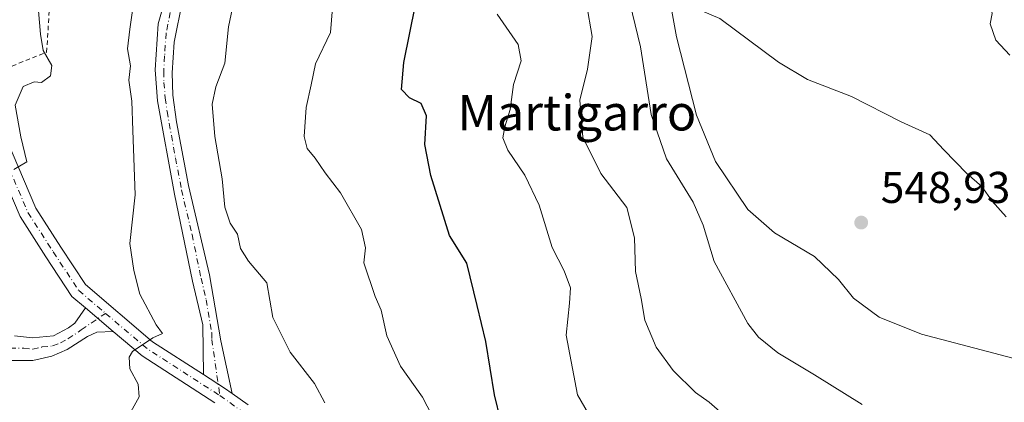
# Model space of a CAD drawing. Units: metres. Extents: x 583318 to 586748, y 4749758 to 4752113.
# Drawn here: x 584118 to 584339, y 4751725 to 4751811 of the extents above; entities that cross this region are included whole.
import ezdxf
from ezdxf.enums import TextEntityAlignment as Align

# ---------------------------------------------------------------- set-up
doc = ezdxf.new("R2010")
doc.units = ezdxf.units.M
doc.header["$MEASUREMENT"] = 0
doc.linetypes.add('DGN Style 2', pattern=[1.6480167562047852, 0.988810053722871, -0.6592067024819142])
doc.linetypes.add('DGN Style 4', pattern=[2.6384748266838614, 1.318413404963828, -0.6592067024819142, 0.001648016756204785, -0.6592067024819142])
for name, color, linetype, lineweight in [('Alambrada', 7, 'DGN Style 2', 0), ('Camino Cxs', 7, 'Continuous', 0), ('Camino eje', 30, 'DGN Style 4', 13), ('Cultivos leñosos CxS', 92, 'Continuous', 0), ('Curva de nivel maestra', 30, 'Continuous', 30), ('Curva de nivel normal', 30, 'Continuous', 0), ('Pista no pavimentada Cxs', 111, 'Continuous', 0), ('Pista no pavimentada eje', 91, 'DGN Style 4', 0), ('Punto de cota en terreno', 7, 'Continuous', 0), ('Rótulo de punto de cota en terreno', 7, 'Continuous', 0), ('Texto cartográfico', 7, 'Continuous', 0)]:
    doc.layers.add(name, color=color, linetype=linetype, lineweight=lineweight)
doc.styles.add('Style-Arial', font='txt')

# ---------------------------------------------------------------- blocks, each defined once
blk = doc.blocks.new('5PATER')
at = {"layer": 'Cultivos leñosos CxS', "linetype": 'Continuous', "lineweight": 0}
h = blk.add_hatch(color=51, dxfattribs=at)
edge = h.paths.add_edge_path()
edge.add_ellipse((0, 0), major_axis=(-0.1095731443231308, -0.1110710700762829), ratio=0.9994222409660322, start_angle=0, end_angle=360)

msp = doc.modelspace()

# ---------------------------------------------------------------- linework, layer by layer
at = {"layer": 'Alambrada', "color": 7, "linetype": 'DGN Style 2', "lineweight": 0}
msp.add_polyline3d([(584115.9200999998, 4751800.2301, 508.1855999999971), (584123.6901000004, 4751803.350099999, 513.9309000000068), (584124.3201000001, 4751813.350099999, 517.1526000000014), (584126.1700999998, 4751818.800100001, 512.7332000000024), (584126.1201, 4751826.880100001, 506.0348999999987), (584123.9600999998, 4751832.800100001, 505.5939999999973), (584122.8000999996, 4751840.550100001, 504.7418999999937), (584122.2801000001, 4751847.670100001, 504.3291999999929), (584122.2801000001, 4751862.960100001, 503.1895999999979), (584122.3300999999, 4751869.8301, 502.6168999999937), (584122.7301000003, 4751877.6801, 502.2011999999959), (584122.9801000003, 4751894.800100001, 500.8699000000051), (584123.2100999998, 4751900.4801, 500.3377999999939)], dxfattribs=at)
at = {"layer": 'Camino Cxs', "color": 7, "linetype": 'Continuous', "lineweight": 0, "extrusion": (-0.4068328246642126, 0.3455323786046293, 0.8456325609338641), "elevation": 1404668.304578468, "flags": 128}
msp.add_lwpolyline([(-3999889.396686679, -2224420.792974813), (-3999889.396686679, -2224430.460704062)], dxfattribs=at)
at = {"layer": 'Camino Cxs', "color": 7, "linetype": 'Continuous', "lineweight": 0, "extrusion": (0.5460696780394639, 0.8360045109366899, 0.05389215545311118), "elevation": 4291487.66435571, "flags": 128}
msp.add_lwpolyline([(2109482.180470566, -231098.1910425584), (2109476.480421352, -231098.8017300327), (2109474.43559142, -231097.3842701259)], dxfattribs=at)
at = {"layer": 'Camino Cxs', "color": 7, "linetype": 'Continuous', "lineweight": 0}
for points in [[(584154.2600999996, 4751814.9301, 512.617499999993), (584152.3800999997, 4751805.620100001, 520.3508000000002), (584151.9600999998, 4751798.6801, 525.1585999999952), (584152.1001000004, 4751793.6801, 521.7660000000033), (584152.9101, 4751787.690099999, 521.1857000000019), (584155.6101000002, 4751773.360099999, 526.2945000000036), (584160.3300999999, 4751753.200099999, 525.4786000000023), (584162.8501000004, 4751738.4101, 517.1398000000045), (584165.4172999999, 4751726.556500001, 515.9756000000052), (584163.7471000003, 4751727.738700001, 514.5602000000072), (584158.9568999996, 4751730.828299999, 515.1699999999983), (584158.8101000004, 4751742.0001, 516.2206000000006), (584156.5301000001, 4751751.840100001, 520.9489999999934), (584152.4801000003, 4751771.4101, 524.6748999999982), (584148.6601, 4751792.370100001, 516.1726000000053), (584148.0900999998, 4751799.390100001, 524.2964999999967), (584148.7600999996, 4751809.690099999, 517.2213999999949), (584150.6801000005, 4751816.420100001, 511.3093999999983)], [(584158.9568999996, 4751730.828299999, 515.1699999999983), (584158.8101000004, 4751742.0001, 516.2206000000006), (584156.5301000001, 4751751.840100001, 520.9489999999934), (584152.4801000003, 4751771.4101, 524.6748999999982), (584148.6601, 4751792.370100001, 516.1726000000053), (584148.0900999998, 4751799.390100001, 524.2964999999967), (584148.7600999996, 4751809.690099999, 517.2213999999949), (584150.6801000005, 4751816.420100001, 511.3093999999983)], [(584154.2600999996, 4751814.9301, 512.617499999993), (584152.3800999997, 4751805.620100001, 520.3508000000002), (584151.9600999998, 4751798.6801, 525.1585999999952), (584152.1001000004, 4751793.6801, 521.7660000000033), (584152.9101, 4751787.690099999, 521.1857000000019), (584155.6101000002, 4751773.360099999, 526.2945000000036), (584160.3300999999, 4751753.200099999, 525.4786000000023), (584162.8501000004, 4751738.4101, 517.1398000000045), (584165.4172999999, 4751726.556500001, 515.9756000000052)], [(584116.4501, 4751739.520099999, 510.6005000000005), (584120.4901000002, 4751739.040100001, 511.9018999999971), (584125.2100999998, 4751739.520099999, 510.5434999999998), (584128.6101000002, 4751741.280099999, 508.9238000000041), (584130.0201000003, 4751742.360099999, 508.7087000000029), (584132.3986999998, 4751745.804300001, 509.0959000000003), (584138.6299000002, 4751740.5119, 514.2560999999987), (584134.9700999996, 4751740.3201, 512.0366000000067), (584132.8901000004, 4751739.360099999, 510.8252000000066), (584128.3300999999, 4751736.4001, 509.8634000000021), (584124.8501000004, 4751734.960100001, 512.4081000000006), (584120.6101000002, 4751733.920100001, 514.3828999999969), (584114.3701, 4751733.920100001, 512.5706999999966)], [(584116.4501, 4751739.520099999, 510.6005000000005), (584120.4901000002, 4751739.040100001, 511.9018999999971), (584125.2100999998, 4751739.520099999, 510.5434999999998), (584128.6101000002, 4751741.280099999, 508.9238000000041), (584130.0201000003, 4751742.360099999, 508.7087000000029), (584132.3986999998, 4751745.804199999, 509.0959000000003)], [(584138.6299000002, 4751740.5119, 514.2562000000034), (584134.9700999996, 4751740.3201, 512.0366000000067), (584132.8901000004, 4751739.360099999, 510.8252000000066), (584128.3300999999, 4751736.4001, 509.8634000000021), (584124.8501000004, 4751734.960100001, 512.4081000000006), (584120.6101000002, 4751733.920100001, 514.3828999999969), (584114.3701, 4751733.920100001, 512.5706999999966)]]:
    msp.add_polyline3d(points, dxfattribs=at)
at = {"layer": 'Camino eje', "color": 30, "linetype": 'DGN Style 4', "lineweight": 13}
for points in [[(584151.5100999996, 4751812.3101, 511.9027999999962), (584150.5701000001, 4751807.655099999, 518.4177999999956), (584150.2351000002, 4751802.505100001, 526.3598999999958), (584150.0251000002, 4751799.0351, 524.693499999994), (584150.0950999996, 4751796.5351, 522.8601999999955), (584150.3800999997, 4751793.0251, 519.1006999999954), (584150.7851, 4751790.030099999, 518.6699999999983), (584152.6951000001, 4751779.550100001, 519.6655000000028), (584154.0450999998, 4751772.3851, 525.5396999999939), (584156.4051000001, 4751762.3051, 525.8754999999946), (584158.4301000005, 4751752.520099999, 522.9615000000049), (584159.5701000001, 4751747.600099999, 523.1042000000016), (584160.8300999999, 4751740.2051, 517.2593999999954), (584160.8501000004, 4751738.6851, 515.8350999999967), (584162.6630999995, 4751726.0581, 513.8332999999984)], [(584115.4101, 4751736.720100001, 511.0629000000045), (584118.5301000001, 4751736.720100001, 511.9183000000049), (584120.5500999996, 4751736.4801, 513.1435000000056), (584122.6700999998, 4751737.0001, 513.8306000000011), (584125.0301000001, 4751737.2401, 511.5947000000015), (584126.7701000003, 4751737.960100001, 509.8684000000067), (584128.4700999996, 4751738.840100001, 509.4407000000065), (584130.7500999998, 4751740.3201, 509.5565000000061), (584131.4550999999, 4751740.860099999, 509.4407999999967), (584136.9397, 4751744.5715, 511.0654000000068)]]:
    msp.add_polyline3d(points, dxfattribs=at)
at = {"layer": 'Curva de nivel maestra', "color": 30, "linetype": 'Continuous', "lineweight": 30, "elevation": 525, "flags": 128}
msp.add_lwpolyline([(584225.9100000003, 4751720.360099999), (584224.4699999997, 4751726.2301), (584222.5300000003, 4751738.270099999), (584220.5899999999, 4751746.3301), (584218.25, 4751755.840100001), (584214.3499999996, 4751762.090100001), (584210.1200000001, 4751775.610099999), (584208.7699999996, 4751782.540100001), (584209.2000000002, 4751789.030099999), (584207.9900000002, 4751791.780099999), (584205.3300000001, 4751793.050100001), (584203.5099999999, 4751794.920100001), (584204.0800000001, 4751801.0601), (584207.9800000004, 4751820.360099999)], dxfattribs=at)
at = {"layer": 'Curva de nivel normal', "color": 30, "linetype": 'Continuous', "lineweight": 0, "flags": 128}
for points, elevation in [([(584262.1399999997, 4751848.939999999), (584256.7199999997, 4751848.859999999), (584254.8399999999, 4751847.850000001), (584253.3899999997, 4751844.890000001), (584251.7999999998, 4751837.430000001), (584251.7199999997, 4751830.220000001), (584253.2199999997, 4751821.67), (584257.3600000005, 4751804.550000001), (584259.7599999999, 4751789.34), (584263.1799999997, 4751779.380000001), (584269.1600000003, 4751769.560000001), (584271.4000000004, 4751764.439999999), (584273.9299999997, 4751756.230000001), (584281.4800000004, 4751742.310000001), (584283.8600000005, 4751739.24), (584288.2199999997, 4751735.66), (584296.5, 4751730.720000001), (584307.2100000001, 4751724.039999999)], 540), ([(584340.4800000004, 4751802.689999999), (584337.2699999996, 4751806.07), (584335.9900000002, 4751809.720000001), (584336.4800000004, 4751812.07), (584336.1299999999, 4751813.630000001), (584333.6600000003, 4751813.369999999), (584328.5700000003, 4751814.460000001), (584323.3399999999, 4751817.220000001), (584316.6900000004, 4751819.539999999), (584311.8099999996, 4751823.859999999), (584310.2100000001, 4751827.77), (584308.9299999997, 4751830.130000001), (584308.4600000001, 4751832.140000001), (584306.6600000003, 4751832.730000001), (584302.6399999997, 4751832.609999999), (584298.0899999999, 4751833.77), (584293.2400000002, 4751836.359999999), (584288.6399999997, 4751840.25), (584287.3099999996, 4751841.810000001), (584282.4800000004, 4751842.210000001), (584272.5, 4751846.24), (584262.1399999997, 4751848.939999999)], 540), ([(584121.6100000005, 4751815.350000001), (584122.3200000003, 4751807.390000001), (584122.8799999999, 4751803.76), (584124.8399999999, 4751800.380000001), (584124.5199999996, 4751798.050000001), (584122.5599999996, 4751796.529999999), (584120.9000000004, 4751796.66), (584118.3899999997, 4751795.640000001), (584116.6299999999, 4751791.41), (584117.8899999997, 4751784.33), (584119.2199999997, 4751778.699999999), (584116.3099999996, 4751776.949999999)], 505), ([(584265.9600000001, 4751814.789999999), (584264.4600000001, 4751814.59), (584264.2199999997, 4751813.4), (584265.4000000004, 4751806.800000001), (584269.9000000004, 4751789.17), (584274.2199999997, 4751778.76), (584281.4500000002, 4751767.970000001), (584287.5199999996, 4751762.720000001), (584296.4600000001, 4751757.4), (584301.8799999999, 4751752.210000001), (584305.2699999996, 4751747.970000001), (584311.0099999999, 4751743.74), (584320.5800000001, 4751739.92), (584344.2699999996, 4751733.689999999)], 545), ([(584339.5999999996, 4751766.32), (584336.4800000004, 4751769.82), (584334.1600000003, 4751773.09), (584330.79, 4751776.039999999), (584325.5599999996, 4751781.380000001), (584322.4100000003, 4751784.76), (584315.9900000002, 4751787.699999999), (584304.79, 4751793.4), (584294.9100000003, 4751797.16), (584288.3700000001, 4751801.09), (584275.1600000003, 4751810.9), (584265.9600000001, 4751814.789999999)], 545), ([(584143.1799999997, 4751813.76), (584142.4299999997, 4751808.560000001), (584141.8700000001, 4751804.100000001), (584142.5899999999, 4751800.289999999), (584142.2100000001, 4751797.01), (584142.8499999996, 4751792.289999999), (584143.0499999998, 4751785.720000001), (584143.5999999996, 4751771.27), (584142.4000000004, 4751760.26), (584143.3200000003, 4751754.199999999), (584144.6900000004, 4751748.880000001), (584148.2999999998, 4751742.02), (584149.79, 4751740.060000001), (584147.5999999996, 4751739.050000001), (584143.0099999999, 4751735.970000001), (584142.2800000003, 4751734.689999999), (584142.4100000003, 4751732.109999999), (584144.25, 4751728.619999999), (584144.4900000002, 4751725.779999999), (584142.6399999997, 4751722.380000001)], 510), ([(584186.2999999998, 4751724.449999999), (584183.9699999997, 4751728.800000001), (584178.5, 4751735.810000001), (584174.5800000001, 4751743.65), (584173.2699999996, 4751751.449999999), (584169.1200000001, 4751756.279999999), (584167.2999999998, 4751759.140000001), (584166.6600000003, 4751762.4), (584165.0199999996, 4751764.890000001), (584163.7699999996, 4751768.480000001), (584163.2199999997, 4751774.869999999), (584161.5499999998, 4751784.4), (584160.9299999997, 4751791.67), (584161.7599999999, 4751795.52), (584163.75, 4751800.9), (584164.5800000001, 4751809.050000001), (584165.7699999996, 4751814.380000001)], 515), ([(584188.0199999996, 4751813.300000001), (584187.5499999998, 4751807.800000001), (584184.2000000002, 4751800.74), (584183.25, 4751795.970000001), (584182.0700000003, 4751790.930000001), (584181.6600000003, 4751784.4), (584182.2800000003, 4751781.689999999), (584184.1200000001, 4751779.529999999), (584186.4000000004, 4751776.180000001), (584189.8399999999, 4751771.720000001), (584194.54, 4751763.449999999), (584195.4699999997, 4751759.310000001), (584195.04, 4751755.949999999), (584197.5999999996, 4751748.380000001), (584199, 4751745.310000001), (584200.2599999999, 4751739.52), (584203.29, 4751732.689999999), (584208.2800000003, 4751725.689999999), (584212.3600000005, 4751717.76)], 520), ([(584276.3899999997, 4751721.460000001), (584272.8099999996, 4751724.550000001), (584269.7199999997, 4751726.789999999), (584264.6500000004, 4751731.720000001), (584260.8700000001, 4751736.939999999), (584258.3099999996, 4751743.050000001), (584257.4800000004, 4751747.890000001), (584256.2400000002, 4751753.980000001), (584255.9800000004, 4751761.539999999), (584254.2300000004, 4751768.359999999), (584248.4199999999, 4751776.050000001), (584244.3799999999, 4751784.199999999), (584243.7000000002, 4751792.52), (584245.4400000004, 4751799.52), (584246.4600000001, 4751806.859999999), (584245.1699999999, 4751814.24)], 535), ([(584247.7999999998, 4751718.210000001), (584243.1799999997, 4751726.25), (584240.5700000003, 4751739.640000001), (584241.3700000001, 4751746.850000001), (584241.5700000003, 4751750.289999999), (584240.1399999997, 4751754.100000001), (584237.4500000002, 4751759.4), (584234.5, 4751768.939999999), (584231.3099999996, 4751775.630000001), (584227.4600000001, 4751781.27), (584226.3700000001, 4751784.050000001), (584226.7800000003, 4751786.52), (584228.0099999999, 4751790.42), (584228.75, 4751796.050000001), (584230.5, 4751801.380000001), (584229.8099999996, 4751805.100000001), (584225.0999999996, 4751811.930000001)], 530)]:
    msp.add_lwpolyline(points, dxfattribs=dict(at, elevation=elevation))
at = {"layer": 'Pista no pavimentada Cxs', "color": 111, "linetype": 'Continuous', "lineweight": 0, "extrusion": (-0.4068328246642126, 0.3455323786046293, 0.8456325609338641), "elevation": 1404668.304578468, "flags": 128}
msp.add_lwpolyline([(-3999889.396686679, -2224420.792974813), (-3999889.396686679, -2224430.460704062)], dxfattribs=at)
at = {"layer": 'Pista no pavimentada Cxs', "color": 111, "linetype": 'Continuous', "lineweight": 0, "extrusion": (0.5460696780394639, 0.8360045109366899, 0.05389215545311118), "elevation": 4291487.66435571, "flags": 128}
msp.add_lwpolyline([(2109482.180470566, -231098.1910425584), (2109476.480421352, -231098.8017300327), (2109474.43559142, -231097.3842701259)], dxfattribs=at)
at = {"layer": 'Pista no pavimentada Cxs', "color": 111, "linetype": 'Continuous', "lineweight": 0}
for points in [[(584132.3986999998, 4751745.804199999, 509.0959000000003), (584129.3835000005, 4751748.3651, 509.9055999999982), (584123.5050999997, 4751757.2917, 513.7277000000031), (584117.6920999996, 4751766.334100001, 517.983600000007), (584112.3447000004, 4751778.9275, 512.8876000000018), (584108.2467, 4751785.7117, 511.920299999998), (584101.7445, 4751796.083500001, 511.062699999995), (584096.3718999998, 4751804.342700001, 512.6971999999951), (584091.6275000004, 4751812.307700001, 513.167100000006), (584088.0201000003, 4751820.1469, 513.3319999999949), (584086.2691000003, 4751824.6489, 509.6435000000056), (584085.3431000002, 4751829.146700001, 504.2783000000054), (584083.0100999996, 4751842.800100001, 503.4379000000045), (584082.2100999998, 4751848.5801, 502.001900000003), (584081.7401000002, 4751857.390100001, 499.3098000000027), (584081.7801000001, 4751958.5601, 490.0047999999952), (584082.7200999996, 4752001.300100001, 485.6619999999967), (584082.4600999998, 4752050.8101, 483.9024999999965), (584082.4200999998, 4752080.4264, 483.3313000000053)], [(584086.3102000002, 4752080.474500001, 481.2725000000065), (584086.8601000002, 4752018.5601, 485.5645999999979), (584086.5000999998, 4751976.4001, 487.1521000000066), (584086.3000999996, 4751932.640100001, 493.4043999999994), (584086.1001000004, 4751896.0001, 501.9138999999996), (584088.2901, 4751837.920100001, 505.0629000000045), (584089.5765000005, 4751827.294700001, 507.7514999999985), (584091.6539000003, 4751821.8191, 513.230899999995), (584095.1725000005, 4751814.172499999, 513.4587999999932), (584099.7681, 4751806.4575, 512.6073999999935), (584105.1157000001, 4751798.236500001, 512.0578999999998), (584111.6533000004, 4751787.808300001, 508.3160000000062), (584115.9155000001, 4751780.752499999, 512.0175000000017), (584121.2408999996, 4751768.210700001, 512.0745000000024), (584126.8579000002, 4751759.473300001, 511.7008999999962), (584132.4093000004, 4751751.043299999, 513.2736000000004), (584147.5427000001, 4751738.190300001, 514.5820999999996), (584158.9568999996, 4751730.828299999, 515.1699999999983)], [(584115.9155000001, 4751780.752499999, 512.0175000000017), (584121.2408999996, 4751768.210700001, 512.0745000000024), (584126.8579000002, 4751759.473300001, 511.7008999999962), (584132.4093000004, 4751751.043299999, 513.2736000000004), (584147.5427000001, 4751738.190300001, 514.5820999999996), (584158.9568999996, 4751730.828299999, 515.1699999999983), (584163.7471000003, 4751727.738700001, 514.5602000000072), (584165.4172999999, 4751726.556500001, 515.9756000000052), (584169.0497000003, 4751723.979699999, 519.1203999999998)], [(584161.5059000002, 4751724.426700001, 515.1171000000032), (584145.1536999998, 4751734.9713, 517.7793999999994), (584138.6299000002, 4751740.5119, 514.2560999999987), (584132.3986999998, 4751745.804300001, 509.0959000000003), (584129.3835000005, 4751748.3651, 509.9055999999982), (584123.5050999997, 4751757.2917, 513.7277000000031), (584117.6920999996, 4751766.334100001, 517.983600000007), (584112.3447000004, 4751778.9275, 512.8876000000018)], [(584161.5059000002, 4751724.426700001, 515.1171000000032), (584145.1536999998, 4751734.9713, 517.7793999999994), (584138.6299000002, 4751740.5119, 514.2562000000034)], [(584165.4172999999, 4751726.556500001, 515.9756000000052), (584169.0497000003, 4751723.979699999, 519.1203999999998)]]:
    msp.add_polyline3d(points, dxfattribs=at)
at = {"layer": 'Pista no pavimentada eje', "color": 91, "linetype": 'DGN Style 4', "lineweight": 0, "extrusion": (0.5540050679531858, 0.8027465504188337, 0.2206271979445165), "elevation": 4138174.143142677, "flags": 128}
msp.add_lwpolyline([(2218238.01428402, -935535.9807619912), (2218225.732125315, -935530.3936864539), (2218206.327578875, -935533.1429328027)], dxfattribs=at)
at = {"layer": 'Pista no pavimentada eje', "color": 91, "linetype": 'DGN Style 4', "lineweight": 0}
for points in [[(584114.1300999997, 4751779.840100001, 512.1343000000053), (584119.4665000001, 4751767.272500001, 514.6656999999977), (584125.1815, 4751758.3825, 512.3133999999991), (584130.8964999998, 4751749.704100001, 511.1925000000047), (584136.9397, 4751744.5715, 511.0654000000068)], [(584162.6630999995, 4751726.0581, 513.8332999999984), (584167.8564999999, 4751722.374100001, 517.0152999999991)]]:
    msp.add_polyline3d(points, dxfattribs=at)

# ---------------------------------------------------------------- block references
at = {"layer": 'Punto de cota en terreno', "color": 7, "linetype": 'Continuous', "lineweight": 0, "xscale": 10, "yscale": 10, "zscale": 10}
msp.add_blockref('5PATER', (584307, 4751765, 548.929999999993), dxfattribs=at)

# ---------------------------------------------------------------- texts
at = {"layer": 'Rótulo de punto de cota en terreno', "color": 7, "linetype": 'Continuous', "lineweight": 0, "style": 'Style-Arial'}
msp.add_text('548,93', height=7.000000000000002, dxfattribs=at).set_placement((584311.4096999997, 4751769.409700001))
at = {"layer": 'Texto cartográfico', "color": 7, "linetype": 'Continuous', "lineweight": 0, "style": 'Style-Arial'}
msp.add_text('Martigarro', height=8, dxfattribs=at).set_placement((584243.0171182929, 4751789.73015), align=Align.MIDDLE_CENTER)

doc.saveas('drawing.dxf')
